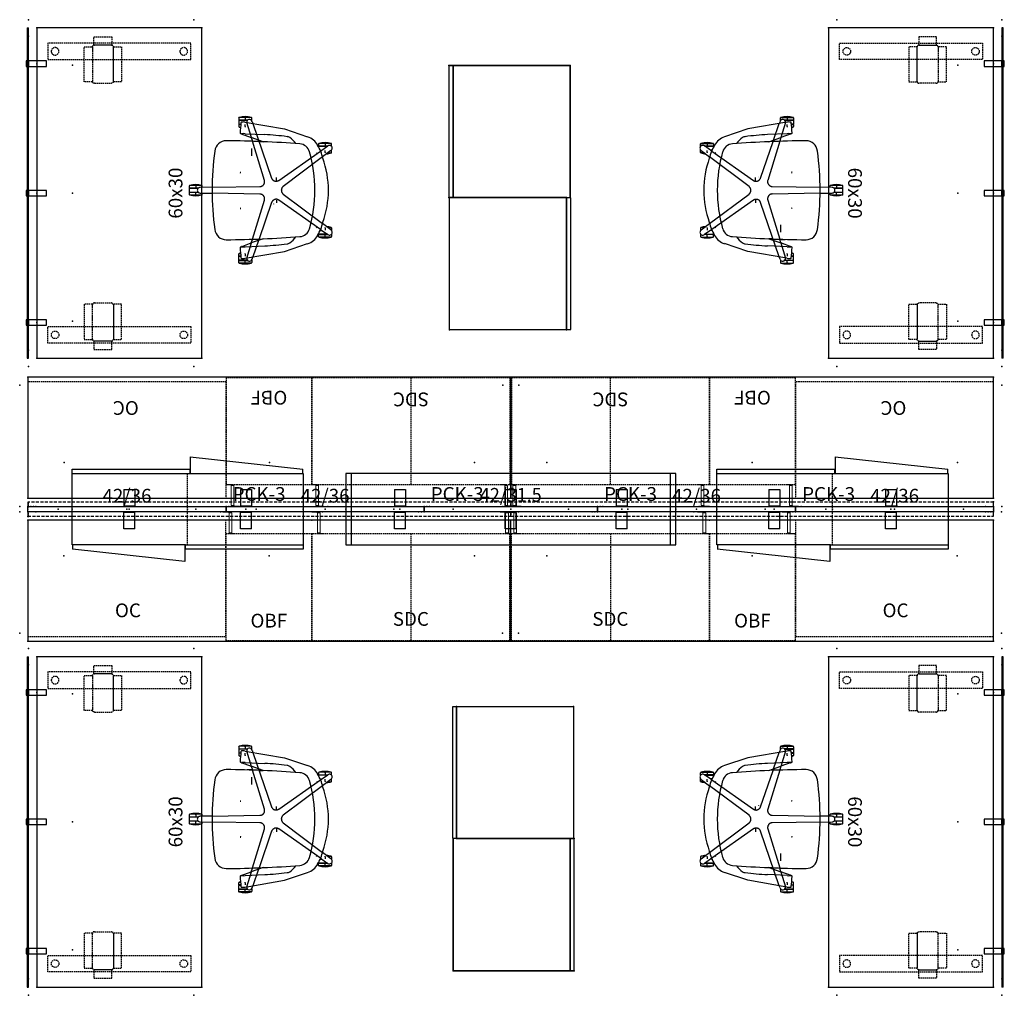
# Model space of a CAD drawing. Units: inches. Extents: x 17 to 401, y -65 to 113.
# Drawn here: x 17 to 196, y -65 to 113 of the extents above; entities that cross this region are included whole.
import ezdxf
from ezdxf.enums import TextEntityAlignment as Align

# ---------------------------------------------------------------- set-up
doc = ezdxf.new("R2010")
doc.units = ezdxf.units.IN
doc.header["$MEASUREMENT"] = 0
for name, pattern in [('Dashed', [19.05, 12.7, -6.35]), ('HIDDEN', [0.375, 0.25, -0.125]), ('HIDDENX2', [0.75, 0.5, -0.25])]:
    doc.linetypes.add(name, pattern=pattern)
doc.layers.get('0').update_dxf_attribs({"true_color": 0x000000})
for name, color, linetype in [('A-FURN-ATTRIBUTE', 7, 'Continuous'), ('A-FURN-ATTRIBUTE-T', 7, 'Continuous'), ('AFUAC-P', 7, 'Continuous'), ('AFUAC-P-TN', 7, 'Continuous'), ('AFUCH-3-BKPL', 19, 'Continuous'), ('AFUCH-3-CTBK', 19, 'Continuous'), ('AFUCH-3-FMBK', 19, 'Continuous'), ('AFUCH-3-MCPL', 19, 'Continuous'), ('AFUCH-3-MCPL-T', 7, 'Continuous'), ('AFUCH-P', 2, 'Continuous'), ('AFUFR-P', 2, 'Continuous'), ('AFUFR-P-T', 7, 'Continuous'), ('AFUFR-P-T1', 2, 'Continuous'), ('AFUPD-P', 6, 'HIDDEN'), ('AFUPD-P-T', 7, 'Continuous'), ('AFUPD-P-T1', 6, 'Continuous'), ('AFUPD-P-TN', 6, 'Continuous'), ('AFUPN-P', 3, 'Continuous'), ('AFUPN-P-T1', 3, 'Continuous'), ('AFUST-P', 6, 'Continuous'), ('AFUST-P-T', 7, 'Continuous'), ('AFUST-P-TN', 6, 'Continuous'), ('AFUTL-P', 2, 'HIDDEN'), ('AFUTL-P-T', 7, 'Continuous'), ('AFUUS-P', 6, 'Continuous'), ('AFUUS-P-TN', 6, 'Continuous'), ('AFUWK-P', 1, 'Continuous'), ('AFUWK-P-TN', 1, 'Continuous')]:
    doc.layers.add(name, color=color, linetype=linetype)

# ---------------------------------------------------------------- blocks, each defined once
blk = doc.blocks.new('P_6-PAN-42-36')
at = {"layer": 'AFUPN-P'}
for p, q in [((0, 1), (36, 1)), ((0, 0), (0, 1)), ((36, 0), (0, 0)), ((36, 1), (36, 0))]:
    blk.add_line(p, q, dxfattribs=at)
for p in [(0, 1), (0, 0.5), (0, 0), (0.5, 1), (1, 1), (5.5, 0.5), (17.5, 0), (18, 0.5), (18.5, 1), (30.5, 0.5), (35, 0), (35.5, 0), (36, 1), (36, 0.5), (36, 0)]:
    blk.add_point(p, dxfattribs=at)
at = {"layer": 'AFUPN-P-T1'}
blk.add_attdef('CAPTG', text='', height=2.5, dxfattribs=at).set_placement((18, 1.69), align=Align.CENTER)
at = {"layer": 'AFUPN-P-T1', "flags": 1}
for tag in ['CAPPN', 'CAPMG', 'CAPMC', 'CAPQT', 'CAPDH', 'CAPGC']:
    blk.add_attdef(tag, (0, 0), '', height=0.001, dxfattribs=at)
blk = doc.blocks.new('P_6-PAN-42-33')
at = {"layer": 'AFUPN-P'}
for p, q in [((0, 1), (33, 1)), ((0, 0), (0, 1)), ((33, 0), (0, 0)), ((33, 1), (33, 0))]:
    blk.add_line(p, q, dxfattribs=at)
for p in [(0, 1), (0, 0.5), (0, 0), (0.5, 1), (1, 1), (5.5, 0.5), (16, 0), (16.5, 0.5), (17, 1), (27.5, 0.5), (32, 0), (32.5, 0), (33, 1), (33, 0.5), (33, 0)]:
    blk.add_point(p, dxfattribs=at)
at = {"layer": 'AFUPN-P-T1'}
blk.add_attdef('CAPTG', text='', height=2.5, dxfattribs=at).set_placement((16.5, 1.85), align=Align.CENTER)
at = {"layer": 'AFUPN-P-T1', "flags": 1}
for tag in ['CAPPN', 'CAPMG', 'CAPMC', 'CAPQT', 'CAPDH', 'CAPGC']:
    blk.add_attdef(tag, (0, 0), '', height=0.001, dxfattribs=at)
blk = doc.blocks.new('P_6-MCT-90-22')
at = {"layer": 'AFUWK-P'}
for p, q in [((1.5, -1.5), (1.5, -23.5)), ((91.5, -1.5), (1.5, -1.5)), ((91.5, -23.5), (91.5, -1.5)), ((1.5, -23.5), (91.5, -23.5))]:
    blk.add_line(p, q, dxfattribs=at)
for p in [(0, 0), (3, 0), (90, 0), (93, 0), (1.5, -1.5), (91.5, -1.5), (8.25, -8), (46.5, -8), (84.75, -8), (0, -22), (93, -22), (1.5, -23.5), (91.5, -23.5)]:
    blk.add_point(p, dxfattribs=at)
at = {"layer": 'AFUWK-P-TN', "flags": 1}
for tag in ['CAPPN', 'CAPMG', 'CAPMC', 'CAPQT', 'CAPDH', 'CAPGC']:
    blk.add_attdef(tag, (0, 0), '', height=0.001, dxfattribs=at)
at = {"layer": 'AFUWK-P-TN'}
blk.add_attdef('CAPTG', text='', height=2.5, dxfattribs=at).set_placement((46.5, -22.73), align=Align.BOTTOM_CENTER)
blk = doc.blocks.new('P_PCK-3')
at = {"layer": 'A-FURN-ATTRIBUTE'}
blk.add_point((0, 0), dxfattribs=at)
at = {"layer": 'A-FURN-ATTRIBUTE-T'}
blk.add_attdef('CAPTG', (1.2, 1.01), '', height=2.5, dxfattribs=at)
at = {"layer": 'A-FURN-ATTRIBUTE-T', "flags": 1}
for tag in ['CAPPN', 'CAPMG', 'CAPMC', 'CAPQT', 'CAPDH', 'CAPGC']:
    blk.add_attdef(tag, (0, 0), '', height=0.001, dxfattribs=at)
blk = doc.blocks.new('6-NW3621MPD6')
at = {"layer": 'AFUPD-P'}
for p, q in [((36, 22), (0, 22)), ((0, 21.73), (0, 0.88)), ((36, 0.88), (36, 21.73)), ((0, 0.88), (36, 0.88))]:
    blk.add_line(p, q, dxfattribs=at)
for p in [(0, 22), (36, 22), (0, 0), (36, 0)]:
    blk.add_point(p, dxfattribs=at)
at = {"layer": 'AFUPD-P-T1'}
blk.add_text('OC', height=2.5, dxfattribs=at).set_placement((18.21, 3.59), align=Align.BOTTOM_CENTER)
blk = doc.blocks.new('P_6-NW3621MPD6_____XI_____XO')
blk.add_blockref('6-NW3621MPD6', (0, 0))
at = {"layer": 'AFUPD-P-T', "flags": 1}
for tag in ['CAPPN', 'CAPMG', 'CAPMC', 'CAPQT', 'CAPDH']:
    blk.add_attdef(tag, (0, 0), '', height=0.001, dxfattribs=at)
at = {"layer": 'AFUPD-P-TN'}
blk.add_attdef('CAPTG', text='', height=2.5, dxfattribs=at).set_placement((18, 13.03), align=Align.BOTTOM_CENTER)
blk = doc.blocks.new('6-NW1619MPD2')
at = {"layer": 'AFUPD-P', "linetype": 'HIDDEN'}
for p, q in [((15.625, 19.5), (0, 19.5)), ((0, 19.5), (0, 0.125)), ((15.625, 0.125), (15.625, 19.5)), ((0, 0.125), (15.625, 0.125))]:
    blk.add_line(p, q, dxfattribs=at)
at = {"layer": 'AFUPD-P'}
for p in [(0, 22), (15.625, 22), (0, 0), (15.625, 0)]:
    blk.add_point(p, dxfattribs=at)
at = {"layer": 'AFUPD-P-T1'}
blk.add_text('OBF', height=2.5, dxfattribs=at).set_placement((7.8125, 1.71875), align=Align.BOTTOM_CENTER)
blk = doc.blocks.new('P_6-NW1619MPD2_____XI_____XO')
blk.add_blockref('6-NW1619MPD2', (0, 0))
at = {"layer": 'AFUPD-P-T', "flags": 1}
for tag in ['CAPPN', 'CAPMG', 'CAPMC', 'CAPQT', 'CAPDH']:
    blk.add_attdef(tag, (0, 0), '', height=0.001, dxfattribs=at)
at = {"layer": 'AFUPD-P-TN'}
blk.add_attdef('CAPTG', text='', height=2.5, dxfattribs=at).set_placement((7.81, 10.53), align=Align.BOTTOM_CENTER)
blk = doc.blocks.new('6-NW3619MPD5')
at = {"layer": 'AFUPD-P'}
for p, q in [((0, 19.5), (0, 0.125)), ((36, 19.5), (0, 19.5)), ((36, 0.125), (36, 19.5)), ((0, 0.125), (36, 0.125))]:
    blk.add_line(p, q, dxfattribs=at)
at = {"layer": 'AFUPD-P', "linetype": 'HIDDEN'}
blk.add_line((18, 19.5), (18, 0.125), dxfattribs=at)
at = {"layer": 'AFUPD-P'}
for p in [(0, 19.5), (36, 19.5), (0, 0), (18, 0.125), (36, 0)]:
    blk.add_point(p, dxfattribs=at)
at = {"layer": 'AFUPD-P-T1'}
blk.add_text('SDC', height=2.5, dxfattribs=at).set_placement((18, 2.03125), align=Align.BOTTOM_CENTER)
blk = doc.blocks.new('P_6-NW3619MPD5_____XI_____XO')
blk.add_blockref('6-NW3619MPD5', (0, 0))
at = {"layer": 'AFUPD-P-T', "flags": 1}
for tag in ['CAPPN', 'CAPMG', 'CAPMC', 'CAPQT', 'CAPDH']:
    blk.add_attdef(tag, (0, 0), '', height=0.001, dxfattribs=at)
at = {"layer": 'AFUPD-P-TN'}
blk.add_attdef('CAPTG', text='', height=2.5, dxfattribs=at).set_placement((18, 10.53), align=Align.BOTTOM_CENTER)
blk = doc.blocks.new('P_PEDBKT-1')
at = {"layer": 'AFUAC-P', "color": 0, "linetype": 'Continuous', "lineweight": 0}
for p, q in [((-0.4375, 0), (0.4375, 0)), ((-0.4375, 0), (-0.4375, -0.0625)), ((-0.4375, -0.0625), (0.4375, -0.0625)), ((0.75, -0.1875), (0.5625, -0.1875)), ((0.5625, -0.1875), (0.5625, -3.8125)), ((1.0625, -0.1875), (0.75, -0.1875)), ((1.0625, -0.1875), (1.0625, -3.8125)), ((0.5625, -3.8125), (0.75, -3.8125)), ((1.0625, -3.8125), (0.75, -3.8125)), ((1.625, -3.9375), (0.75, -3.9375)), ((1.625, -4), (0.75, -4)), ((1.625, -4), (1.625, -3.9375))]:
    blk.add_line(p, q, dxfattribs=at)
for centre, radius, start, end in [((0.4375, -0.1875), 0.1875, 0, 90.000003), ((0.4375, -0.1875), 0.125, 0.00001, 90.000003), ((0.75, -3.8125), 0.1875, 180.000005, 270.000001), ((0.75, -3.8125), 0.125, 180.000005, 270.000001)]:
    blk.add_arc(centre, radius, start, end, dxfattribs=at)
at = {"layer": 'AFUAC-P'}
blk.add_point((0, 0), dxfattribs=at)
at = {"layer": 'AFUAC-P-TN'}
blk.add_attdef('CAPTG', text='', height=2.5, rotation=90.000003, dxfattribs=at).set_placement((6.6498, -2), align=Align.BOTTOM_CENTER)
at = {"layer": 'AFUAC-P-TN', "flags": 1}
for tag in ['CAPPN', 'CAPMG', 'CAPMC', 'CAPQT', 'CAPDH', 'CAPGC']:
    blk.add_attdef(tag, (0, 0), '', height=0.001, dxfattribs=at)
blk = doc.blocks.new('P_16016')
at = {"layer": 'AFUCH-3-BKPL', "extrusion": (0, 1, 0)}
for p, q in [((-6.82, 8.14), (-6.65, 8.3)), ((6.82, 8.14), (6.65, 8.3))]:
    blk.add_line(p, q, dxfattribs=at)
at = {"layer": 'AFUCH-3-CTBK', "extrusion": (-1.16573e-15, -1, 0)}
for p, q in [((-8.49, 9.72), (-8.5, 9.72)), ((-8.46, 9.72), (-8.49, 9.72)), ((-8.42, 9.72), (-8.46, 9.72)), ((-8.42, 9.72), (-8.03, 9.72)), ((-8.42, 9.72), (-8.03, 9.72)), ((-6.85, 9.72), (-7.24, 9.72)), ((-6.85, 9.72), (-7.24, 9.72)), ((-6.85, 9.72), (-6.81, 9.72)), ((-6.81, 9.72), (-6.79, 9.72)), ((-6.79, 9.72), (-6.77, 9.72))]:
    blk.add_line(p, q, dxfattribs=at)
at = {"layer": 'AFUCH-3-CTBK', "extrusion": (-6.10623e-16, -1, 0)}
for p, q in [((6.79, 9.72), (6.77, 9.72)), ((6.81, 9.72), (6.79, 9.72)), ((6.85, 9.72), (6.81, 9.72)), ((6.85, 9.72), (7.24, 9.72)), ((6.85, 9.72), (7.24, 9.72)), ((8.42, 9.72), (8.03, 9.72)), ((8.42, 9.72), (8.03, 9.72)), ((8.42, 9.72), (8.46, 9.72)), ((8.46, 9.72), (8.49, 9.72)), ((8.49, 9.72), (8.5, 9.72))]:
    blk.add_line(p, q, dxfattribs=at)
at = {"layer": 'AFUCH-3-CTBK', "extrusion": (-1.11022e-15, -1, 0)}
for p, q in [((-13.21, -4.8), (-13.22, -4.8)), ((-13.18, -4.8), (-13.21, -4.8)), ((-13.14, -4.8), (-13.18, -4.8)), ((-13.14, -4.8), (-12.75, -4.8)), ((-13.14, -4.8), (-12.75, -4.8)), ((-11.57, -4.8), (-11.96, -4.8)), ((-11.57, -4.8), (-11.96, -4.8)), ((-11.57, -4.8), (-11.53, -4.8)), ((-11.53, -4.8), (-11.51, -4.8)), ((-11.51, -4.8), (-11.49, -4.8))]:
    blk.add_line(p, q, dxfattribs=at)
at = {"layer": 'AFUCH-3-CTBK', "extrusion": (-4.996e-16, -1, 0)}
for p, q in [((11.51, -4.8), (11.49, -4.8)), ((11.53, -4.8), (11.51, -4.8)), ((11.57, -4.8), (11.53, -4.8)), ((11.57, -4.8), (11.96, -4.8)), ((11.57, -4.8), (11.96, -4.8)), ((13.14, -4.8), (12.75, -4.8)), ((13.14, -4.8), (12.75, -4.8)), ((13.14, -4.8), (13.18, -4.8)), ((13.18, -4.8), (13.21, -4.8)), ((13.21, -4.8), (13.22, -4.8))]:
    blk.add_line(p, q, dxfattribs=at)
at = {"layer": 'AFUCH-3-CTBK', "extrusion": (0, -1, 0)}
for p, q in [((-0.85, -13.78), (-0.86, -13.78)), ((-0.82, -13.78), (-0.85, -13.78)), ((-0.79, -13.78), (-0.82, -13.78)), ((-0.79, -13.78), (-0.39, -13.78)), ((-0.79, -13.78), (-0.39, -13.78)), ((0.79, -13.78), (0.39, -13.78)), ((0.79, -13.78), (0.39, -13.78)), ((0.79, -13.78), (0.82, -13.78)), ((0.82, -13.78), (0.85, -13.78)), ((0.85, -13.78), (0.86, -13.78))]:
    blk.add_line(p, q, dxfattribs=at)
at = {"layer": 'AFUCH-3-FMBK'}
for p, q in [((-1.77, 0.9), (-2.3, 0.9)), ((1.77, 0.9), (2.3, 0.9))]:
    blk.add_line(p, q, dxfattribs=at)
at = {"layer": 'AFUCH-3-MCPL', "extrusion": (0, -1, 0)}
for p, q in [((2.39, 0.33), (2.38, 0.33)), ((2.4, 0.33), (2.39, 0.33)), ((2.48, 0.33), (2.49, 0.33)), ((2.49, 0.33), (2.5, 0.33))]:
    blk.add_line(p, q, dxfattribs=at)
at = {"layer": 'AFUCH-3-MCPL'}
blk.add_line((-7.6, -3.66), (-6.27, -3.66), dxfattribs=at)
for points in [[(-3.29, -5.73, 12.87), (-3.29, -5.6, 13.17)], [(-3.25, -5.7, 12.85), (-3.25, -5.61, 13.05)], [(-3.25, -5.7, 12.85), (-3.25, -5.61, 13.05)], [(-3.21, -5.56, 13.06), (-3.21, -5.56, 13.06)], [(-3.13, -5.65, 12.86), (-3.14, -5.65, 12.85), (-3.14, -5.66, 12.85), (-3.15, -5.66, 12.84), (-3.15, -5.66, 12.84)], [(3.13, -5.65, 12.86), (3.14, -5.65, 12.85), (3.14, -5.66, 12.85), (3.15, -5.66, 12.84), (3.15, -5.66, 12.84)], [(3.21, -5.56, 13.06), (3.21, -5.56, 13.06)], [(3.25, -5.7, 12.85), (3.25, -5.61, 13.05)], [(3.25, -5.7, 12.85), (3.25, -5.61, 13.05)], [(3.29, -5.73, 12.87), (3.29, -5.6, 13.17)]]:
    blk.add_polyline3d(points, dxfattribs=at)
at = {"layer": 'AFUCH-P'}
for p, q in [((-8.5, 10.84), (-8.5, 8.6)), ((-7.97, 10.9), (-8.42, 10.9)), ((-6.85, 10.9), (-7.31, 10.9)), ((-7.2, 10.79), (-6.06, 9.26)), ((-6.77, 10.21), (-6.77, 10.84)), ((7.2, 10.79), (6.06, 9.26)), ((6.77, 10.21), (6.77, 10.84)), ((6.85, 10.9), (7.31, 10.9)), ((7.97, 10.9), (8.42, 10.9)), ((8.5, 10.84), (8.5, 8.6)), ((-7.12, 8.89), (-8.05, 10.21)), ((-8.03, 8.54), (-8.03, 10.19)), ((-8.03, 10.02), (-7.99, 10.02)), ((-8.03, 10.02), (-7.99, 10.02)), ((-8.03, 9.43), (-7.99, 9.43)), ((-7.99, 10.14), (-7.99, 8.58)), ((-7.28, 8.83), (-7.28, 9.12)), ((-7.24, 9.06), (-7.24, 8.84)), ((7.12, 8.89), (8.05, 10.21)), ((7.24, 9.06), (7.24, 8.84)), ((7.28, 8.83), (7.28, 9.12)), ((7.99, 10.14), (7.99, 8.58)), ((8.03, 10.02), (7.99, 10.02)), ((8.03, 10.02), (7.99, 10.02)), ((8.03, 9.43), (7.99, 9.43)), ((8.03, 8.54), (8.03, 10.19)), ((-8.42, 8.54), (-8.03, 8.54)), ((-7.95, 8.54), (-7.88, 8.54)), ((7.95, 8.54), (7.88, 8.54)), ((8.42, 8.54), (8.03, 8.54)), ((-11.13, 2.32), (-9.7, 6.55)), ((11.13, 2.32), (9.7, 6.55)), ((-12.36, -4.79), (-11.13, 2.32)), ((12.36, -4.79), (11.13, 2.32)), ((-10.27, -4.83), (-10.1, -1.25)), ((-8.81, -1.51), (-9.58, -3.69)), ((-8.84, -2.27), (-8.81, -1.51)), ((8.82, -1.52), (9.58, -3.69)), ((10.27, -4.83), (10.1, -1.25)), ((-12.51, -3.53), (-12.12, -3.39)), ((-9.58, -3.69), (-8.94, -3.5)), ((-9.11, -2.36), (-8.84, -2.27)), ((-8.94, -3.5), (-8.94, -4.4)), ((9.11, -2.36), (8.84, -2.27)), ((9.58, -3.69), (8.94, -3.5)), ((12.51, -3.53), (12.14, -3.4)), ((-13.22, -3.68), (-13.22, -5.92)), ((-12.68, -3.62), (-13.14, -3.62)), ((-12.75, -5.98), (-12.75, -4.34)), ((-12.75, -4.51), (-12.71, -4.51)), ((-12.75, -4.51), (-12.71, -4.51)), ((-12.75, -5.1), (-12.71, -5.1)), ((-12.71, -4.38), (-12.71, -5.94)), ((-10.27, -5.56), (-9.58, -3.69)), ((10.27, -5.56), (9.58, -3.69)), ((12.68, -3.62), (13.14, -3.62)), ((12.71, -4.38), (12.71, -5.94)), ((12.75, -4.51), (12.71, -4.51)), ((12.75, -4.51), (12.71, -4.51)), ((12.75, -5.1), (12.71, -5.1)), ((12.75, -5.98), (12.75, -4.34)), ((13.22, -3.68), (13.22, -5.92)), ((-13.14, -5.98), (-12.75, -5.98)), ((-12.67, -5.98), (-12.04, -5.98)), ((-12, -5.94), (-12, -5.61)), ((-11.96, -5.61), (-11.96, -5.98)), ((-11.96, -5.98), (-11.57, -5.98)), ((-11.49, -5.92), (-11.49, -5.65)), ((11.49, -5.92), (11.49, -5.65)), ((11.96, -5.98), (11.57, -5.98)), ((11.96, -5.61), (11.96, -5.98)), ((12, -5.94), (12, -5.61)), ((12.67, -5.98), (12.04, -5.98)), ((13.14, -5.98), (12.75, -5.98)), ((-0.54, -10.8), (-0.51, -12.99)), ((0.51, -12.99), (0.54, -10.8)), ((-0.86, -12.66), (-0.86, -14.9)), ((-0.52, -12.6), (-0.79, -12.6)), ((-0.39, -14.96), (-0.39, -13.32)), ((-0.39, -13.48), (-0.35, -13.48)), ((-0.39, -13.48), (-0.35, -13.48)), ((-0.39, -14.07), (-0.35, -14.07)), ((-0.35, -13.36), (-0.35, -14.92)), ((0.35, -14.92), (0.35, -13.36)), ((0.35, -13.48), (0.39, -13.48)), ((0.35, -13.48), (0.39, -13.48)), ((0.35, -14.07), (0.39, -14.07)), ((0.39, -13.32), (0.39, -14.96)), ((0.79, -12.6), (0.52, -12.6)), ((0.86, -14.9), (0.86, -12.66)), ((-0.79, -14.96), (-0.39, -14.96)), ((-0.31, -14.96), (0.31, -14.96)), ((0.39, -14.96), (0.79, -14.96))]:
    blk.add_line(p, q, dxfattribs=at)
at = {"layer": 'AFUCH-P', "linetype": 'Dashed'}
for p, q in [((-6.06, 9.26), (-0.69, 2.11)), ((0.69, 2.11), (6.06, 9.26)), ((-1.79, 1.31), (-7.12, 8.89)), ((7.12, 8.89), (1.79, 1.31)), ((-12.12, -3.39), (-2.22, 0)), ((-1.8, -1.3), (-8.89, -3.47)), ((8.89, -3.48), (1.8, -1.3)), ((2.22, 0), (8.85, -2.27)), ((-0.54, -10.8), (-0.68, -2.11)), ((0.68, -2.11), (0.54, -10.8)), ((9.11, -2.37), (12.12, -3.39)), ((-9.57, -3.68), (-12.32, -4.53)), ((12.31, -4.52), (9.57, -3.68))]:
    blk.add_line(p, q, dxfattribs=at)
at = {"layer": 'AFUCH-P'}
for centre, radius, start, end in [((-4.65, 9.72), 4.01, 163.7953, 196.2047), ((-8.42, 10.83), 0.0787, 90, 167.365), ((-7.64, 10.51), 0.511, 32.0742, 216.3586), ((-6.85, 10.82), 0.0856, 16.2047, 86.4301), ((-10.62, 9.72), 4.01, 4.1065, 16.2047), ((10.62, 9.72), 4.01, 163.7953, 175.8935), ((6.85, 10.82), 0.0856, 93.5699, 163.7953), ((7.64, 10.51), 0.511, 323.6414, 147.9258), ((8.42, 10.83), 0.0787, 12.635, 90), ((4.65, 9.72), 4.01, 343.7953, 16.2047), ((-3.46, 0.03), 9.59, 104.2274, 119.5788), ((0.1, -7.58), 17.91, 90.326, 109.3053), ((-0.1, -7.58), 17.91, 70.6947, 89.674), ((3.46, 0.03), 9.59, 60.4212, 75.7726), ((-6.56, 5.49), 3.32, 119.5788, 161.332), ((-8.42, 8.63), 0.0856, 196.2047, 266.4301), ((-7.95, 8.58), 0.0394, 180, 270.0023), ((-0.03, -17.16), 25.04, 89.9214, 106.1089), ((0.03, -17.16), 25.04, 73.8911, 90.0786), ((7.95, 8.58), 0.0394, 269.9977, 0), ((6.56, 5.49), 3.32, 18.668, 60.4212), ((8.42, 8.63), 0.0856, 273.5698, 343.7953), ((-6.43, 4.97), 2, 106.1089, 175.5758), ((6.43, 4.97), 2, 4.4242, 73.8911), ((-4.78, -0.42), 6.07, 127.4565, 141.9897), ((181.39, -9.56), 190.38, 175.5758, 179.6064), ((-181.39, -9.56), 190.38, 0.3936, 4.4242), ((4.78, -0.42), 6.07, 38.0103, 52.5435), ((39.18, -3.66), 49.34, 172.4637, 177.2014), ((-8.3, 2.62), 1.45, 151.251, 172.4637), ((8.3, 2.62), 1.45, 7.5363, 28.749), ((-39.18, -3.66), 49.34, 2.7986, 7.5363), ((-12.36, -4.02), 0.511, 107.876, 274.5893), ((12.36, -4.02), 0.511, 264.9298, 72.124), ((-9.37, -4.8), 4.01, 163.7953, 196.2047), ((-13.14, -3.7), 0.0787, 90, 167.365), ((-10.69, -5.17), 1.71, 167.0764, 190.1289), ((-7.15, -5.14), 3.14, 174.3806, 185.4609), ((-8.86, -4.4), 0.0787, 180, 232.2194), ((7.15, -5.14), 3.14, 354.5391, 5.6194), ((10.69, -5.17), 1.71, 349.8711, 12.9236), ((13.14, -3.7), 0.0787, 12.635, 90), ((9.37, -4.8), 4.01, 343.7953, 16.2047), ((-13.14, -5.9), 0.0856, 196.2047, 266.4301), ((-12.67, -5.94), 0.0394, 180, 270.0023), ((-12.25, -5.45), 0.131, 190.1289, 257.2966), ((-8.66, 29.43), 35.19, 264.111, 267.1519), ((-12.04, -5.94), 0.0394, 270, 359.9977), ((-11.57, -5.9), 0.0787, 270, 347.3652), ((-15.34, -4.8), 4.01, 343.7953, 347.7189), ((-10.41, -5.62), 0.098, 266.318, 332.4537), ((-11.61, -5), 1.45, 332.4537, 337.1064), ((-10.22, -5.43), 0.0553, 185.4609, 220.3963), ((-10.26, -5.45), 0.0146, 259.3964, 324.1372), ((-10.45, -5.31), 0.256, 324.1372, 343.2792), ((10.45, -5.31), 0.256, 196.7208, 215.8628), ((10.26, -5.45), 0.0146, 215.8628, 280.6036), ((10.22, -5.43), 0.0553, 319.6037, 354.5391), ((11.61, -5), 1.45, 202.8936, 207.5463), ((10.41, -5.62), 0.098, 207.5463, 273.682), ((8.66, 29.43), 35.19, 272.848, 275.889), ((15.34, -4.8), 4.01, 192.281, 196.2047), ((11.57, -5.9), 0.0787, 192.6348, 270), ((12.04, -5.94), 0.0394, 180.0023, 270), ((12.25, -5.45), 0.131, 282.7034, 349.8711), ((12.67, -5.94), 0.0394, 269.9977, 0), ((13.14, -5.9), 0.0856, 273.5698, 343.7953), ((-6.95, -8.29), 2.03, 178.8437, 265.2477), ((6.95, -8.29), 2.03, 274.7523, 1.1563), ((0, 41.01), 51.82, 262.1019, 270), ((0, 41.01), 51.82, 270, 277.8981), ((2.99, -13.78), 4.01, 163.7953, 196.2047), ((-0.79, -12.68), 0.0787, 90, 167.365), ((0, -12.99), 0.511, 179.9171, 0.083), ((0.78, -12.68), 0.0856, 16.2047, 86.4301), ((-2.99, -13.78), 4.01, 343.7953, 16.2047), ((-0.78, -14.88), 0.0856, 196.2047, 266.4301), ((-0.31, -14.92), 0.0394, 180, 270.0023), ((0.31, -14.92), 0.0394, 270, 359.9977), ((0.79, -14.88), 0.0787, 270, 347.3652)]:
    blk.add_arc(centre, radius, start, end, dxfattribs=at)
at = {"layer": 'AFUCH-P', "linetype": 'Dashed'}
for centre, radius, start, end in [((-0.02, 2.61), 0.843, 216.8989, 271.0942), ((-0.02, 2.68), 0.911, 271.0942, 320.913), ((-2.49, 0.79), 0.843, 288.8989, 343.0941), ((-2.56, 0.81), 0.911, 343.0941, 32.913), ((2.48, 0.82), 0.843, 144.8989, 199.0942), ((2.55, 0.85), 0.911, 199.0942, 248.913), ((-1.56, -2.18), 0.911, 55.0942, 104.913), ((-1.52, -2.12), 0.843, 0.8989, 55.0942), ((1.59, -2.16), 0.911, 127.0942, 176.913), ((1.55, -2.11), 0.843, 72.8989, 127.0942)]:
    blk.add_arc(centre, radius, start, end, dxfattribs=at)
at = {"layer": 'AFUCH-3-MCPL-T', "flags": 1}
for tag, height in [('CAPTG', 2.5), ('CAPPN', 0.001), ('CAPMG', 0.001), ('CAPMC', 0.001), ('CAPQT', 0.001), ('CAPDH', 0.001), ('CAPGC', 0.001)]:
    blk.add_attdef(tag, (0, 0), '', height=height, dxfattribs=at)
blk = doc.blocks.new('6-N2422SSHC')
at = {"layer": 'AFUFR-P'}
for p, q in [((0, -21.25), (0, 0)), ((0, 0), (24, 0)), ((24, -21.25), (24, 0)), ((0, -21.25), (24, -21.25))]:
    blk.add_line(p, q, dxfattribs=at)
for p in [(0, 0), (24, 0), (0, -21.25), (12, -21.25), (24, -21.25)]:
    blk.add_point(p, dxfattribs=at)
blk = doc.blocks.new('1874')
at = {"layer": 'AFUFR-P'}
for p, q in [((23.9375, 0), (0.0625, 0)), ((0.0625, 0), (0.0625, -0.75)), ((0.0625, -0.75), (23.9375, -0.75)), ((23.9375, -0.75), (23.9375, 0))]:
    blk.add_line(p, q, dxfattribs=at)
for p in [(0, 0), (24, 0)]:
    blk.add_point(p, dxfattribs=at)
blk = doc.blocks.new('6-N2422SSHC_PLANVIEW_T-SSHC-M-C_6-N2422SSHC_____SSHC-A16-L__________T-SSHC-M-C_6-N2422SSHC_____A16')
blk.add_blockref('1874', (0, -21.25))
blk = doc.blocks.new('P_6-N2422SSHC_____XI_____XO_____SSHC-A16-L__________T-SSHC-M-C_6-N2422SSHC_____A16')
for name in ['6-N2422SSHC', '6-N2422SSHC_PLANVIEW_T-SSHC-M-C_6-N2422SSHC_____SSHC-A16-L__________T-SSHC-M-C_6-N2422SSHC_____A16']:
    blk.add_blockref(name, (0, 0))
at = {"layer": 'AFUFR-P-T', "flags": 1}
for tag in ['CAPPN', 'CAPMG', 'CAPMC', 'CAPQT', 'CAPDH']:
    blk.add_attdef(tag, (0, 0), '', height=0.001, dxfattribs=at)
at = {"layer": 'AFUFR-P-T1'}
blk.add_attdef('CAPTG', text='', height=2.5, dxfattribs=at).set_placement((12, -20.52), align=Align.BOTTOM_CENTER)
blk = doc.blocks.new('P_6-2422SC')
at = {"layer": 'AFUFR-P'}
for p, q in [((0, 0), (0, -22)), ((24, 0), (0, 0)), ((24, -22), (24, 0)), ((0, -22), (24, -22))]:
    blk.add_line(p, q, dxfattribs=at)
for p in [(0, 0), (24, 0), (0, -22), (24, -22)]:
    blk.add_point(p, dxfattribs=at)
at = {"layer": 'AFUFR-P-T1', "flags": 1}
for tag in ['CAPPN', 'CAPMG', 'CAPMC', 'CAPQT', 'CAPDH', 'CAPGC']:
    blk.add_attdef(tag, (0, 0), '', height=0.001, dxfattribs=at)
at = {"layer": 'AFUFR-P-T1'}
blk.add_attdef('CAPTG', text='', height=2.5, dxfattribs=at).set_placement((12, -21.27), align=Align.BOTTOM_CENTER)
blk = doc.blocks.new('P_6-MCT-60-30')
at = {"layer": 'AFUWK-P'}
for p, q in [((1.5, -1.5), (1.5, -31.5)), ((61.5, -1.5), (1.5, -1.5)), ((61.5, -31.5), (61.5, -1.5)), ((1.5, -31.5), (61.5, -31.5))]:
    blk.add_line(p, q, dxfattribs=at)
for p in [(0, 0), (3, 0), (60, 0), (63, 0), (1.5, -1.5), (61.5, -1.5), (8.25, -8), (31.5, -8), (54.75, -8), (0, -30), (63, -30), (1.5, -31.5), (61.5, -31.5)]:
    blk.add_point(p, dxfattribs=at)
at = {"layer": 'AFUWK-P-TN', "flags": 1}
for tag in ['CAPPN', 'CAPMG', 'CAPMC', 'CAPQT', 'CAPDH', 'CAPGC']:
    blk.add_attdef(tag, (0, 0), '', height=0.001, dxfattribs=at)
at = {"layer": 'AFUWK-P-TN'}
blk.add_attdef('CAPTG', text='', height=2.5, dxfattribs=at).set_placement((31.5, -28.73), align=Align.BOTTOM_CENTER)
blk = doc.blocks.new('P_HA30FRE')
at = {"layer": 'AFUTL-P'}
for p, q in [((2.75, -2), (5.75, -2)), ((2.75, -28), (2.75, -2)), ((5.75, -2), (5.75, -28)), ((3.43, -8.59), (3.43, -10.09)), ((9.8, -8.59), (3.43, -8.59)), ((9.8, -10.09), (9.8, -8.59)), ((1.62, -10.38), (1.62, -13.62)), ((3.12, -10.38), (1.62, -10.38)), ((3.12, -13.62), (3.12, -10.38)), ((3.12, -13.55), (3.12, -10.45)), ((3.43, -10.09), (9.8, -10.09)), ((3.45, -10.09), (9.71, -10.09)), ((10.05, -10.45), (10.05, -13.56)), ((1.62, -13.62), (3.12, -13.62)), ((3.43, -13.91), (3.43, -15.41)), ((9.8, -13.91), (3.43, -13.91)), ((9.73, -13.91), (3.45, -13.91)), ((9.8, -15.41), (9.8, -13.91)), ((3.43, -15.41), (9.8, -15.41)), ((5.75, -28), (2.75, -28))]:
    blk.add_line(p, q, dxfattribs=at)
for centre in [(4.25, -3.31), (4.25, -26.69)]:
    blk.add_circle(centre, 0.688, dxfattribs=at)
for centre, radius, start, end in [((3.48, -10.45), 0.362, 94.3358, 180), ((9.71, -10.43), 0.336, 355.6642, 90), ((3.45, -13.57), 0.336, 175.6643, 270), ((9.71, -13.56), 0.342, 274.5956, 0)]:
    blk.add_arc(centre, radius, start, end, dxfattribs=at)
blk.add_point((0, 0), dxfattribs=at)
at = {"layer": 'AFUTL-P-T', "flags": 1}
for tag, height in [('CAPTG', 2.5), ('CAPPN', 0.001), ('CAPMC', 0.001), ('CAPQT', 0.001), ('CAPDH', 0.001), ('CAPGC', 0.001)]:
    blk.add_attdef(tag, (0, 0), '', height=height, dxfattribs=at)
blk = doc.blocks.new('P_6-WEMA-60-23-75')
at = {"layer": 'AFUAC-P'}
for p, q in [((60, 1.75), (0, 1.75)), ((0, 1.75), (0, 1.5)), ((0, 1.5), (60, 1.5)), ((60, 1.75), (60, 1.5))]:
    blk.add_line(p, q, dxfattribs=at)
for p in [(0, 0), (6.5, 0), (30, 0), (53.5, 0), (60, 0)]:
    blk.add_point(p, dxfattribs=at)
at = {"layer": 'AFUAC-P-TN', "flags": 1}
for tag in ['CAPPN', 'CAPMG', 'CAPMC', 'CAPQT', 'CAPDH', 'CAPGC']:
    blk.add_attdef(tag, (0, 0), '', height=0.001, dxfattribs=at)
at = {"layer": 'AFUAC-P-TN'}
blk.add_attdef('CAPTG', text='', height=2.5, dxfattribs=at).set_placement((30, -5.14), align=Align.BOTTOM_CENTER)
blk = doc.blocks.new('P_WEBKT-1')
at = {"layer": 'AFUAC-P'}
for p, q in [((0.5, 1.94), (-0.5, 1.94)), ((-0.5, 1.94), (-0.5, 1.78)), ((0.5, 1.78), (0.5, 1.94)), ((-0.5, 1.78), (0.5, 1.78)), ((0.5, 1.5), (-0.5, 1.5)), ((-0.5, 1.5), (-0.5, -1.75)), ((0.5, -1.75), (0.5, 1.5)), ((-0.5, -1.75), (0.5, -1.75))]:
    blk.add_line(p, q, dxfattribs=at)
blk.add_point((0, 0), dxfattribs=at)
at = {"layer": 'AFUAC-P-TN'}
blk.add_attdef('CAPTG', text='', height=2.5, dxfattribs=at).set_placement((0, 2.27), align=Align.BOTTOM_CENTER)
at = {"layer": 'AFUAC-P-TN', "flags": 1}
for tag in ['CAPPN', 'CAPMG', 'CAPMC', 'CAPQT', 'CAPDH', 'CAPGC']:
    blk.add_attdef(tag, (0, 0), '', height=0.001, dxfattribs=at)
blk = doc.blocks.new('6-4215SORG2DA')
at = {"layer": 'AFUST-P'}
for p, q in [((0.5, 9.5), (0.5, 6.5)), ((0.5, 9.5), (20.94, 7.25)), ((-21, 7.25), (0.38, 7.25)), ((-21, -6.5), (-21, 7.25)), ((0.38, 7.25), (0.38, 6.5)), ((20.94, 6.5), (20.94, 7.25)), ((-21, 6.5), (0.38, 6.5)), ((0.38, 6.5), (21, 6.5)), ((21, 6.5), (21, -7.25)), ((-0.38, -6.5), (-21, -6.5)), ((-20.93, -6.5), (-20.93, -7.25)), ((-0.5, -6.5), (-0.5, -9.5)), ((-0.38, -7.25), (-0.38, -6.5)), ((-0.38, -6.5), (21, -6.5)), ((-0.5, -9.5), (-20.94, -7.25)), ((21, -7.25), (-0.38, -7.25))]:
    blk.add_line(p, q, dxfattribs=at)
at = {"layer": 'AFUST-P', "linetype": 'HIDDEN'}
blk.add_line((0, -6.5), (0, 6.5), dxfattribs=at)
at = {"layer": 'AFUST-P'}
for p in [(-21, 0), (-10.59, 0), (0, 0), (10.59, 0), (21, 0)]:
    blk.add_point(p, dxfattribs=at)
blk = doc.blocks.new('P_6-4215SORG2DA_____XI_____XO')
blk.add_blockref('6-4215SORG2DA', (0, 0))
at = {"layer": 'AFUST-P-T', "flags": 1}
for tag in ['CAPPN', 'CAPMG', 'CAPMC', 'CAPQT', 'CAPDH']:
    blk.add_attdef(tag, (0, 0), '', height=0.001, dxfattribs=at)
at = {"layer": 'AFUST-P-TN'}
blk.add_attdef('CAPTG', text='', height=2.5, dxfattribs=at).set_placement((0, 10.16), align=Align.BOTTOM_CENTER)
blk = doc.blocks.new('P_6-SSH-60-13')
at = {"layer": 'AFUST-P'}
for p, q in [((-30, 6.5), (-30, -6.5)), ((30, 6.5), (-30, 6.5)), ((-29, 6.5), (-29, -6.5)), ((29, -6.5), (29, 6.5)), ((30, -6.5), (30, 6.5)), ((-30, -6.5), (30, -6.5))]:
    blk.add_line(p, q, dxfattribs=at)
for p in [(-30, 0), (-20.16, 0), (0, 0), (20.16, 0), (30, 0)]:
    blk.add_point(p, dxfattribs=at)
at = {"layer": 'AFUST-P-TN', "flags": 1}
for tag in ['CAPPN', 'CAPMG', 'CAPMC', 'CAPQT', 'CAPDH', 'CAPGC']:
    blk.add_attdef(tag, (0, 0), '', height=0.001, dxfattribs=at)
at = {"layer": 'AFUST-P-TN'}
blk.add_attdef('CAPTG', text='', height=2.5, dxfattribs=at).set_placement((0, -6.57), align=Align.BOTTOM_CENTER)
blk = doc.blocks.new('P_PFBKT-1')
at = {"layer": 'AFUUS-P'}
for p, q in [((-1, 3.56), (-1, 0.55)), ((-1, 3.56), (1, 3.56)), ((1, 3.56), (1, 0.55)), ((1, 0.55), (-1, 0.55)), ((-1, -3.56), (-1, -0.55)), ((-1, -0.55), (1, -0.55)), ((1, -3.56), (1, -0.55)), ((1, -3.56), (-1, -3.56))]:
    blk.add_line(p, q, dxfattribs=at)
blk.add_point((0, 0), dxfattribs=at)
at = {"layer": 'AFUUS-P-TN', "flags": 1}
for tag in ['CAPPN', 'CAPMG', 'CAPMC', 'CAPQT', 'CAPDH', 'CAPGC']:
    blk.add_attdef(tag, (0, 0), '', height=0.001, dxfattribs=at)
at = {"layer": 'AFUUS-P-TN'}
blk.add_attdef('CAPTG', text='', height=2.5, dxfattribs=at).set_placement((0, -9.15), align=Align.BOTTOM_CENTER)
blk = doc.blocks.new('P_FTS30C')
at = {"layer": 'AFUAC-P', "linetype": 'HIDDENX2'}
for p, q in [((0, 0), (0, -0.8)), ((74, 0), (0, 0)), ((0, -0.8), (74, -0.8)), ((74, -0.8), (74, 0))]:
    blk.add_line(p, q, dxfattribs=at)
at = {"layer": 'AFUAC-P'}
for p in [(0, 0), (74, 0)]:
    blk.add_point(p, dxfattribs=at)
at = {"layer": 'AFUAC-P-TN', "flags": 1}
for tag in ['CAPPN', 'CAPMG', 'CAPMC', 'CAPQT', 'CAPDH', 'CAPGC']:
    blk.add_attdef(tag, (0, 0), '', height=0.001, dxfattribs=at)
at = {"layer": 'AFUAC-P-TN'}
blk.add_attdef('CAPTG', text='', height=2.5, dxfattribs=at).set_placement((37, -5.19), align=Align.BOTTOM_CENTER)
blk = doc.blocks.new('P_SREC1')
at = {"layer": 'AFUAC-P', "linetype": 'HIDDEN'}
for p, q in [((0, -0.07), (-0.08, -0.07)), ((-0.08, -0.07), (-0.08, -0.83)), ((-0.08, -0.83), (0, -0.83)), ((0, -0.83), (0, -0.07))]:
    blk.add_line(p, q, dxfattribs=at)
at = {"layer": 'AFUAC-P'}
for p in [(-0.08, 0), (0, 0)]:
    blk.add_point(p, dxfattribs=at)
at = {"layer": 'AFUAC-P-TN', "flags": 1}
for tag in ['CAPPN', 'CAPMG', 'CAPMC', 'CAPQT', 'CAPDH', 'CAPGC']:
    blk.add_attdef(tag, (0, 0), '', height=0.001, dxfattribs=at)
at = {"layer": 'AFUAC-P-TN'}
blk.add_attdef('CAPTG', text='', height=2.5, dxfattribs=at).set_placement((-0.04, -5.22), align=Align.BOTTOM_CENTER)

msp = doc.modelspace()

# ---------------------------------------------------------------- block references
for name, p, rotation in [('P_6-WEMA-60-23-75', (20.14, 51.03, 0), 90), ('P_HA30FRE', (194.02, 111.03, 0), 270), ('P_6-WEMA-60-23-75', (194.02, 111.03, 0), 270), ('P_WEBKT-1', (20.14, 104.53, 0), 90), ('P_6-N2422SSHC_____XI_____XO_____SSHC-A16-L__________T-SSHC-M-C_6-N2422SSHC_____A16', (117.03, 104.22, 0), 270), ('P_6-2422SC', (117.03, 104.22, 0), 270), ('P_WEBKT-1', (194.02, 104.53, 0), 270), ('P_16016', (62.8, 81.55), 270), ('P_16016', (151.67, 81.55), 90), ('P_WEBKT-1', (20.14, 81.03, 0), 90), ('P_WEBKT-1', (194.02, 81.03, 0), 270), ('P_6-N2422SSHC_____XI_____XO_____SSHC-A16-L__________T-SSHC-M-C_6-N2422SSHC_____A16', (95.16, 56.22, 0), 90), ('P_HA30FRE', (20.14, 51.03, 0), 90), ('P_WEBKT-1', (20.14, 57.53, 0), 90), ('P_WEBKT-1', (194.02, 57.53, 0), 270), ('P_6-NW3621MPD6_____XI_____XO', (54.52, 47.62, 0), 180), ('P_6-NW1619MPD2_____XI_____XO', (70.14, 47.62, 0), 179.9999999999275), ('P_6-NW3619MPD5_____XI_____XO', (106.14, 47.62, 0), 180), ('P_6-NW3619MPD5_____XI_____XO', (142.39, 47.62, 0), 180), ('P_6-NW1619MPD2_____XI_____XO', (158.02, 47.62, 0), 180), ('P_6-NW3621MPD6_____XI_____XO', (194.02, 47.62, 0), 180), ('P_PEDBKT-1', (56.5, 24.12, 0), 180), ('P_PEDBKT-1', (71.88, 24.12, 0), 180), ('P_PEDBKT-1', (106.23, 24.12, 0), 180), ('P_PEDBKT-1', (107.73, 24.12, 0), 180), ('P_PEDBKT-1', (141.93, 24.12, 0), 180), ('P_PEDBKT-1', (157.98, 24.12, 0), 180), ('P_SREC1', (18.52, 24.06, 0), 180), ('P_SREC1', (18.52, 22.29, 0), 180), ('P_6-NW1619MPD2_____XI_____XO', (142.36, -0.38, 0), 359.9999999999276), ('P_6-WEMA-60-23-75', (20.14, -63.18, 0), 90), ('P_HA30FRE', (194.02, -3.18, 0), 270), ('P_6-WEMA-60-23-75', (194.02, -3.18, 0), 270), ('P_WEBKT-1', (20.14, -9.68, 0), 90), ('P_WEBKT-1', (194.02, -9.68, 0), 270), ('P_6-N2422SSHC_____XI_____XO_____SSHC-A16-L__________T-SSHC-M-C_6-N2422SSHC_____A16', (117.66, -12.22, 0), 270), ('P_16016', (62.8, -32.67), 270), ('P_16016', (151.67, -32.67), 90), ('P_WEBKT-1', (20.14, -33.18, 0), 90), ('P_WEBKT-1', (194.02, -33.18, 0), 270), ('P_6-N2422SSHC_____XI_____XO_____SSHC-A16-L__________T-SSHC-M-C_6-N2422SSHC_____A16', (95.78, -60.22, 0), 89.99999999999999), ('P_6-2422SC', (95.78, -60.22, 0), 89.99999999999999), ('P_HA30FRE', (20.14, -63.18, 0), 90), ('P_WEBKT-1', (20.14, -56.68, 0), 90), ('P_WEBKT-1', (194.02, -56.68, 0), 270)]:
    msp.add_blockref(name, p, dxfattribs=dict(rotation=rotation))
for name, p, rotation, values in [('P_6-MCT-60-30', (18.64, 49.53, 0), 90, {'CAPTG': '60x30'}), ('P_6-MCT-60-30', (195.52, 112.53, 0), 270, {'CAPTG': '60x30'}), ('P_6-PAN-42-36', (18.52, 23.12, 0), 359.9999999999908, {'CAPTG': '42/36'}), ('P_PCK-3', (54.52, 24.12, 0), 359.9999999999907, {'CAPTG': 'PCK-3'}), ('P_6-PAN-42-36', (54.52, 23.12, 0), 359.9999999999908, {'CAPTG': '42/36'}), ('P_PCK-3', (90.52, 24.12, 0), 359.9999999999907, {'CAPTG': 'PCK-3'}), ('P_PCK-3', (122.02, 24.12, 0), 359.9999999999908, {'CAPTG': 'PCK-3'}), ('P_6-PAN-42-36', (122.02, 23.12, 0), 359.9999999999908, {'CAPTG': '42/36'}), ('P_PCK-3', (158.02, 24.12, 0), 359.9999999999907, {'CAPTG': 'PCK-3'}), ('P_6-PAN-42-36', (158.02, 23.12, 0), 359.9999999999908, {'CAPTG': '42/36'}), ('P_6-MCT-60-30', (18.64, -64.68, 0), 90, {'CAPTG': '60x30'}), ('P_6-MCT-60-30', (195.52, -1.68, 0), 270, {'CAPTG': '60x30'})]:
    msp.add_blockref(name, p, dxfattribs=dict(rotation=rotation)).add_auto_attribs(values)
for name, p, xscale, rotation in [('P_HA30FRE', (20.14, 111.03, 0), -1, 90), ('P_HA30FRE', (194.02, 51.03, 0), -1, 270), ('P_6-MCT-90-22', (107.73, 24.12, 0), 0.975, 180), ('P_6-MCT-90-22', (195.48, 24.12, 0), 0.975, 180), ('P_FTS30C', (106.27, 24.12, 0), 1.1858, 180.0000000005618), ('P_FTS30C', (194.02, 24.12, 0), 1.1858, 180.0000000005618), ('P_FTS30C', (18.52, 23.12, 0), 1.1858, 359.9999999999908), ('P_HA30FRE', (20.14, -3.18, 0), -1, 90), ('P_HA30FRE', (194.02, -63.18, 0), -1, 270)]:
    msp.add_blockref(name, p, dxfattribs=dict(xscale=xscale, rotation=rotation))
for name, p in [('P_6-4215SORG2DA_____XI_____XO', (47.53, 23.62, 0)), ('P_6-4215SORG2DA_____XI_____XO', (164.74, 23.62, 0)), ('P_6-SSH-60-13', (106.27, 23.62, 0)), ('P_PFBKT-1', (36.94, 23.62, 0)), ('P_PFBKT-1', (58.12, 23.62, 0)), ('P_PFBKT-1', (86.11, 23.62, 0)), ('P_PFBKT-1', (106.27, 23.62, 0)), ('P_PFBKT-1', (126.43, 23.62, 0)), ('P_PFBKT-1', (154.15, 23.62, 0)), ('P_PFBKT-1', (175.34, 23.62, 0)), ('P_SREC1', (194.02, 24.95, 0)), ('P_6-NW3621MPD6_____XI_____XO', (18.48, -0.38, 0)), ('P_PEDBKT-1', (54.52, 23.12, 0)), ('P_6-NW1619MPD2_____XI_____XO', (54.48, -0.38, 0)), ('P_PEDBKT-1', (70.57, 23.12, 0)), ('P_PEDBKT-1', (104.77, 23.12, 0)), ('P_PEDBKT-1', (106.27, 23.12, 0)), ('P_PEDBKT-1', (140.63, 23.12, 0)), ('P_PEDBKT-1', (156, 23.12, 0)), ('P_6-NW3621MPD6_____XI_____XO', (157.98, -0.38, 0)), ('P_SREC1', (194.02, 23.19, 0)), ('P_6-NW3619MPD5_____XI_____XO', (70.11, -0.38, 0)), ('P_6-NW3619MPD5_____XI_____XO', (106.36, -0.38, 0))]:
    msp.add_blockref(name, p)
at = {"xscale": 0.9545, "rotation": 359.9999999999908}
msp.add_blockref('P_6-PAN-42-33', (90.52, 23.12, 0), dxfattribs=at).add_auto_attribs({'CAPTG': '42/31.5'})
for name, p, xscale in [('P_6-MCT-90-22', (17.02, 23.12, 0), 0.975), ('P_6-MCT-90-22', (104.77, 23.12, 0), 0.975), ('P_FTS30C', (106.27, 23.12, 0), 1.1858)]:
    msp.add_blockref(name, p, dxfattribs=dict(xscale=xscale))

doc.saveas('drawing.dxf')
